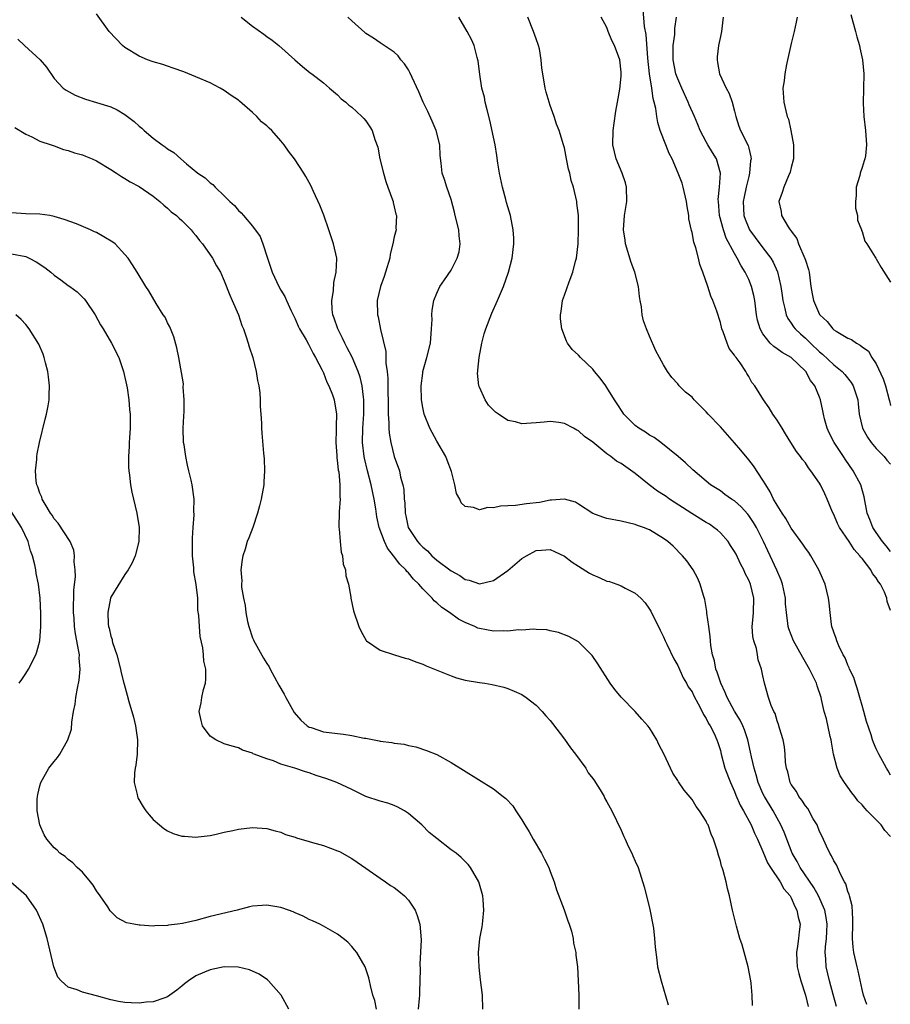
# Model space of a CAD drawing. Units: inches. Extents: x 2604000 to 2607000, y 1476000 to 1479000.
# Drawn here: x 2606752 to 2606875, y 1476344 to 1476483 of the extents above; entities that cross this region are included whole.
import ezdxf

# ---------------------------------------------------------------- set-up
doc = ezdxf.new("R2010")
doc.units = ezdxf.units.IN
doc.header["$MEASUREMENT"] = 0
doc.layers.add('LD26041476_10ft', color=93, linetype='Continuous')

msp = doc.modelspace()

# ---------------------------------------------------------------- linework, layer by layer
at = {"layer": 'LD26041476_10ft'}
for points, elevation in [([(2606855.54, 1476343.54), (2606855.5, 1476345), (2606855.34, 1476346.66), (2606855.29, 1476347), (2606854.92, 1476349), (2606854.07, 1476352.07), (2606853.76, 1476353), (2606853.26, 1476354.74), (2606852.72, 1476357), (2606852.29, 1476359), (2606852.02, 1476360.02), (2606851.81, 1476361), (2606851.4, 1476362.6), (2606851.26, 1476363), (2606851.18, 1476363.18), (2606851, 1476363.88), (2606850.72, 1476364.72), (2606850.54, 1476365.46), (2606850.02, 1476367), (2606849.69, 1476367.69), (2606849.26, 1476369), (2606849.16, 1476369.16), (2606849, 1476369.53), (2606848.08, 1476371), (2606847.61, 1476371.61), (2606847, 1476372.59), (2606845.91, 1476373.91), (2606845.1, 1476375.1), (2606845, 1476375.27), (2606844.31, 1476376.31), (2606843.95, 1476377), (2606843.06, 1476378.94), (2606842.34, 1476380.34), (2606842.04, 1476381), (2606841, 1476382.71), (2606840.79, 1476383), (2606839.94, 1476383.94), (2606839, 1476385.03), (2606837.02, 1476387.02), (2606836.12, 1476388.12), (2606835.45, 1476389), (2606833.73, 1476391.73), (2606832.92, 1476392.92), (2606831, 1476394.85), (2606829.62, 1476395.62), (2606828.18, 1476396.18), (2606827, 1476396.39), (2606826.52, 1476396.52), (2606825, 1476396.57), (2606824.62, 1476396.62), (2606823, 1476396.5), (2606822.52, 1476396.52), (2606821, 1476396.36), (2606820.39, 1476396.39), (2606819, 1476396.34), (2606817, 1476396.71), (2606816.78, 1476396.78), (2606816.36, 1476397), (2606815, 1476397.58), (2606814.07, 1476398.07), (2606812.78, 1476399), (2606811.7, 1476399.7), (2606811, 1476400.37), (2606810.63, 1476400.63), (2606810.33, 1476401), (2606809, 1476402.34), (2606808.44, 1476403), (2606807.7, 1476403.7), (2606807, 1476404.57), (2606806.78, 1476404.78), (2606806.64, 1476405), (2606805.8, 1476405.8), (2606804.9, 1476407), (2606804.06, 1476408.06), (2606803.61, 1476409), (2606802.86, 1476411), (2606802.51, 1476412.51), (2606802.37, 1476413.63), (2606802.15, 1476415), (2606801.75, 1476417), (2606801.2, 1476419), (2606800.78, 1476420.78), (2606800.74, 1476421), (2606800.53, 1476423), (2606800.55, 1476425), (2606800.68, 1476427), (2606800.69, 1476429), (2606800.63, 1476429.37), (2606800.45, 1476431), (2606800.19, 1476432.19), (2606799.89, 1476433), (2606799.03, 1476435.03), (2606798.36, 1476436.36), (2606798.01, 1476437), (2606797.7, 1476437.7), (2606797.01, 1476439), (2606796.52, 1476440.52), (2606796.34, 1476441), (2606796.24, 1476441.76), (2606796.18, 1476443), (2606796.4, 1476444.4), (2606796.46, 1476445.54), (2606796.8, 1476447), (2606796.89, 1476448.89), (2606796.88, 1476449), (2606796.44, 1476451), (2606795.78, 1476453), (2606795.05, 1476455.05), (2606794.49, 1476456.49), (2606793.61, 1476458.39), (2606793.24, 1476459.24), (2606792.52, 1476460.52), (2606792.24, 1476461), (2606790.9, 1476463), (2606790.08, 1476464.08), (2606789.45, 1476465), (2606789, 1476465.54), (2606787.7, 1476467), (2606787.33, 1476467.33), (2606787, 1476467.65), (2606786.26, 1476468.26), (2606785.58, 1476469), (2606785, 1476469.55), (2606783.15, 1476471.15), (2606783, 1476471.3), (2606781.97, 1476471.97), (2606781, 1476472.68), (2606780.42, 1476473), (2606779, 1476473.74), (2606777, 1476474.58), (2606775.29, 1476475.29), (2606773.82, 1476475.82), (2606773, 1476476.1), (2606772.32, 1476476.32), (2606771, 1476476.71), (2606770.19, 1476477), (2606769, 1476477.5), (2606767, 1476478.73), (2606766.64, 1476479), (2606764.78, 1476481), (2606763, 1476483.48)], 10860), ([(2606783.39, 1476483), (2606785, 1476481.72), (2606786.6, 1476480.6), (2606787, 1476480.26), (2606787.75, 1476479.75), (2606788.72, 1476479), (2606790.98, 1476477), (2606792.03, 1476476.03), (2606793.14, 1476475.14), (2606793.36, 1476475), (2606795, 1476473.75), (2606795.84, 1476473), (2606797, 1476472.03), (2606797.49, 1476471.49), (2606798.15, 1476471), (2606798.6, 1476470.6), (2606799, 1476470.3), (2606800.44, 1476469), (2606800.72, 1476468.72), (2606801, 1476468.37), (2606801.54, 1476467.54), (2606801.87, 1476467), (2606802.25, 1476465.75), (2606802.68, 1476464.68), (2606802.97, 1476463), (2606803.46, 1476461), (2606803.82, 1476459.82), (2606804.1, 1476459), (2606804.76, 1476457.24), (2606804.83, 1476457), (2606804.84, 1476456.84), (2606805, 1476456.22), (2606805.21, 1476455.21), (2606805.3, 1476455), (2606805.23, 1476453.23), (2606805.24, 1476453), (2606805, 1476452.02), (2606804.8, 1476451), (2606804.42, 1476449.58), (2606804.35, 1476449), (2606803.77, 1476447), (2606803.58, 1476446.42), (2606803.05, 1476445), (2606802.58, 1476443), (2606802.61, 1476441), (2606802.71, 1476440.71), (2606803.05, 1476438.95), (2606803.81, 1476435.81), (2606803.81, 1476434.19), (2606803.98, 1476433), (2606804.08, 1476432.08), (2606804.09, 1476429.91), (2606804.13, 1476429), (2606804.12, 1476428.12), (2606804.15, 1476427), (2606804.25, 1476425.75), (2606804.25, 1476425), (2606804.28, 1476424.28), (2606804.51, 1476423), (2606804.98, 1476421), (2606805.71, 1476419), (2606805.89, 1476418.11), (2606806.21, 1476417), (2606806.34, 1476416.34), (2606806.39, 1476415), (2606806.48, 1476414.48), (2606806.52, 1476413), (2606806.63, 1476412.63), (2606806.95, 1476411), (2606808.25, 1476409), (2606808.62, 1476408.62), (2606809, 1476408.21), (2606809.68, 1476407.68), (2606810.31, 1476407), (2606811, 1476406.39), (2606813, 1476404.86), (2606814.23, 1476404.23), (2606815, 1476403.63), (2606815.55, 1476403.55), (2606817, 1476403.02), (2606819, 1476403.51), (2606821, 1476404.9), (2606823, 1476406.6), (2606823.65, 1476407), (2606825, 1476407.74), (2606825.78, 1476407.78), (2606827, 1476407.88), (2606827.58, 1476407.58), (2606829, 1476406.94), (2606830.09, 1476406.09), (2606831, 1476405.54), (2606832.54, 1476404.54), (2606833, 1476404.3), (2606833.92, 1476403.92), (2606835, 1476403.43), (2606835.36, 1476403.36), (2606836.38, 1476403), (2606837, 1476402.76), (2606837.57, 1476402.43), (2606839, 1476401.74), (2606839.8, 1476401), (2606840.37, 1476400.37), (2606841, 1476399.48), (2606841.18, 1476399.18), (2606842.5, 1476396.5), (2606843, 1476395.54), (2606843.23, 1476395), (2606843.47, 1476394.53), (2606844.45, 1476392.45), (2606845, 1476391.51), (2606845.75, 1476389.75), (2606846.23, 1476389), (2606846.48, 1476388.48), (2606847, 1476387.78), (2606847.24, 1476387.24), (2606847.89, 1476386.11), (2606848.44, 1476385), (2606848.61, 1476384.61), (2606849, 1476384.05), (2606849.32, 1476383.32), (2606849.55, 1476383), (2606850.11, 1476381.89), (2606850.52, 1476381), (2606850.65, 1476380.65), (2606851, 1476379.51), (2606851.12, 1476379), (2606851.65, 1476377), (2606852.41, 1476375), (2606853, 1476373.72), (2606853.2, 1476373.2), (2606853.81, 1476371.81), (2606854.27, 1476371), (2606855.35, 1476369), (2606855.83, 1476367.83), (2606856.23, 1476367), (2606857, 1476365.26), (2606857.67, 1476363.67), (2606858.07, 1476363), (2606859.42, 1476361), (2606859.97, 1476359.97), (2606860.83, 1476359), (2606861, 1476358.7), (2606861.49, 1476357.49), (2606861.81, 1476357), (2606861.97, 1476355.97), (2606862.24, 1476355), (2606862.1, 1476353.9), (2606862.03, 1476353), (2606861.9, 1476351.9), (2606861.72, 1476351), (2606861.81, 1476349.81), (2606861.83, 1476349), (2606862.05, 1476348.05), (2606862.34, 1476347), (2606863.02, 1476345), (2606863.39, 1476343.39)], 10870), ([(2606867.4, 1476343.4), (2606866.91, 1476345.09), (2606866.4, 1476347), (2606865.94, 1476349), (2606865.9, 1476350.1), (2606865.8, 1476351), (2606865.82, 1476351.82), (2606865.96, 1476353), (2606866.03, 1476353.97), (2606866.07, 1476355), (2606865.95, 1476355.95), (2606865.75, 1476357), (2606864.85, 1476359), (2606864.19, 1476360.2), (2606862.25, 1476363), (2606861.84, 1476363.84), (2606861.12, 1476365), (2606860.01, 1476368.01), (2606859.55, 1476369), (2606859, 1476369.94), (2606858.43, 1476371), (2606857.22, 1476373), (2606857, 1476373.46), (2606856.35, 1476375), (2606856.06, 1476376.06), (2606855.77, 1476377), (2606855.38, 1476378.62), (2606855.26, 1476379.26), (2606854.87, 1476381), (2606854.41, 1476382.41), (2606854.19, 1476383), (2606853.8, 1476383.8), (2606853, 1476385.07), (2606851.94, 1476387), (2606851.7, 1476387.7), (2606851.06, 1476389), (2606850.57, 1476390.57), (2606850.37, 1476391), (2606850.17, 1476392.17), (2606849.89, 1476393), (2606849.65, 1476394.35), (2606849.59, 1476395), (2606849.58, 1476395.58), (2606849.36, 1476397), (2606849.11, 1476398.89), (2606849.11, 1476399.11), (2606848.82, 1476400.82), (2606848.63, 1476401.37), (2606848.16, 1476403), (2606847.8, 1476403.8), (2606847.16, 1476405), (2606846.29, 1476406.28), (2606845.68, 1476407), (2606844.35, 1476408.35), (2606843.57, 1476409), (2606843, 1476409.42), (2606841, 1476410.65), (2606840.14, 1476411), (2606839.29, 1476411.29), (2606839, 1476411.42), (2606837, 1476411.86), (2606835, 1476412.24), (2606834.43, 1476412.43), (2606833, 1476412.98), (2606831, 1476414.28), (2606830.54, 1476414.54), (2606829, 1476414.99), (2606827.18, 1476414.82), (2606827, 1476414.84), (2606825.47, 1476414.53), (2606823.67, 1476414.33), (2606822.1, 1476414.1), (2606821, 1476414.03), (2606820, 1476414), (2606819, 1476413.75), (2606818.19, 1476413.81), (2606817, 1476413.48), (2606816.18, 1476413.82), (2606815, 1476413.94), (2606814.45, 1476414.45), (2606814.23, 1476415), (2606813.78, 1476415.78), (2606813.56, 1476417), (2606813.09, 1476418.91), (2606812.48, 1476420.48), (2606812.26, 1476421), (2606811, 1476423.15), (2606809.99, 1476425), (2606809.19, 1476427), (2606809, 1476427.93), (2606808.83, 1476429), (2606808.8, 1476431), (2606809, 1476432.75), (2606809.04, 1476433), (2606809.61, 1476435), (2606810.09, 1476437), (2606810.26, 1476439), (2606810.32, 1476440.32), (2606810.3, 1476441), (2606810.35, 1476441.65), (2606810.59, 1476443), (2606811, 1476444.06), (2606811.44, 1476445), (2606812.08, 1476445.92), (2606813, 1476447.3), (2606813.89, 1476449), (2606814.13, 1476449.87), (2606814.29, 1476451), (2606814.14, 1476452.14), (2606814.08, 1476453), (2606813.58, 1476455), (2606813.48, 1476455.48), (2606813, 1476457.27), (2606812.43, 1476459), (2606812.09, 1476460.09), (2606811.74, 1476461), (2606811.61, 1476462.39), (2606811.49, 1476463.49), (2606811.43, 1476465), (2606810.91, 1476467), (2606810.33, 1476468.33), (2606809.71, 1476469.71), (2606809.07, 1476471), (2606808.45, 1476472.45), (2606807.51, 1476474.49), (2606807.21, 1476475.21), (2606807, 1476475.57), (2606806.44, 1476476.44), (2606805.94, 1476477), (2606805.53, 1476477.53), (2606805, 1476478.05), (2606803.58, 1476479), (2606803, 1476479.37), (2606802.06, 1476480.06), (2606801, 1476480.7), (2606800.86, 1476480.86), (2606799, 1476482.48), (2606798.46, 1476483)], 10880), ([(2606871.66, 1476343.66), (2606871.2, 1476345), (2606871, 1476345.76), (2606870.44, 1476348.44), (2606870.29, 1476349), (2606869.85, 1476351), (2606869.75, 1476351.75), (2606869.64, 1476353), (2606869.67, 1476355), (2606869.7, 1476355.7), (2606869.61, 1476357.61), (2606869.22, 1476359), (2606869.19, 1476359.19), (2606869, 1476359.61), (2606868.7, 1476360.7), (2606868.52, 1476361), (2606867.95, 1476362.05), (2606867.4, 1476363.4), (2606867, 1476363.94), (2606866.67, 1476364.67), (2606866.46, 1476365), (2606865.97, 1476366.03), (2606865.37, 1476367.37), (2606865, 1476368.1), (2606864.65, 1476369), (2606864.11, 1476369.89), (2606863.32, 1476371.32), (2606863, 1476371.69), (2606862.5, 1476372.5), (2606862.07, 1476373), (2606861.73, 1476373.73), (2606861, 1476374.7), (2606860.83, 1476375), (2606860.5, 1476376.5), (2606860.32, 1476377), (2606860.2, 1476377.8), (2606860.14, 1476379), (2606860.05, 1476380.05), (2606859.85, 1476381), (2606859.34, 1476382.66), (2606859.2, 1476383.2), (2606859, 1476383.71), (2606858.72, 1476384.72), (2606858.55, 1476385), (2606858.15, 1476385.86), (2606857.79, 1476387), (2606857.24, 1476389), (2606857, 1476390.05), (2606856.82, 1476391), (2606856.33, 1476392.33), (2606856.25, 1476393), (2606856.08, 1476393.92), (2606855.7, 1476395), (2606855.58, 1476395.58), (2606855.49, 1476397), (2606855.63, 1476398.37), (2606855.67, 1476399), (2606855.73, 1476401), (2606855.23, 1476403), (2606855, 1476403.53), (2606854.49, 1476404.49), (2606854.3, 1476405), (2606853.86, 1476405.86), (2606853.21, 1476407.21), (2606853, 1476407.59), (2606852.45, 1476408.45), (2606852.08, 1476409), (2606851, 1476410.21), (2606850.59, 1476410.59), (2606850.09, 1476411), (2606849.46, 1476411.46), (2606849, 1476411.69), (2606846.96, 1476412.96), (2606843.81, 1476415), (2606843.35, 1476415.35), (2606843, 1476415.59), (2606842.12, 1476416.12), (2606840.96, 1476417), (2606839, 1476418.59), (2606837, 1476420.01), (2606836.37, 1476420.37), (2606835.53, 1476421), (2606835, 1476421.36), (2606833, 1476423.01), (2606831.83, 1476423.83), (2606831, 1476424.63), (2606830.73, 1476424.73), (2606830.27, 1476425), (2606829, 1476425.67), (2606828.21, 1476425.79), (2606827, 1476425.93), (2606826.16, 1476425.84), (2606825, 1476425.74), (2606824.29, 1476425.71), (2606823, 1476425.63), (2606822.12, 1476425.88), (2606821, 1476426.07), (2606819.72, 1476427), (2606819.27, 1476427.27), (2606818.27, 1476428.27), (2606817.84, 1476429), (2606817, 1476430.81), (2606816.93, 1476431), (2606816.75, 1476432.75), (2606816.76, 1476433), (2606816.79, 1476433.21), (2606816.97, 1476435), (2606817.34, 1476437), (2606817.68, 1476438.32), (2606817.89, 1476439), (2606818.77, 1476441.23), (2606819.57, 1476443), (2606820.4, 1476445), (2606821.1, 1476447), (2606821.62, 1476449), (2606821.86, 1476451), (2606821.84, 1476451.84), (2606821.79, 1476453), (2606821.4, 1476455), (2606820.84, 1476456.84), (2606820.73, 1476457.27), (2606820.25, 1476459), (2606819.83, 1476461), (2606819.61, 1476462.39), (2606819.48, 1476463.48), (2606819.22, 1476465), (2606819, 1476466.09), (2606818.49, 1476468.49), (2606818.08, 1476469.92), (2606817.83, 1476471), (2606817.71, 1476471.71), (2606817.36, 1476473), (2606817.06, 1476474.94), (2606816.83, 1476476.83), (2606816.79, 1476477), (2606816.69, 1476477.31), (2606816.25, 1476479), (2606815.87, 1476479.87), (2606815.26, 1476481), (2606814.09, 1476483)], 10890), ([(2606875, 1476367.37), (2606874.21, 1476368.21), (2606873.68, 1476369), (2606871.7, 1476371), (2606871.36, 1476371.36), (2606871, 1476371.83), (2606870.39, 1476372.39), (2606869.98, 1476373), (2606869.56, 1476373.56), (2606869, 1476374.36), (2606868.52, 1476375), (2606867.92, 1476375.92), (2606867.46, 1476377), (2606866.96, 1476379), (2606866.67, 1476380.67), (2606866.63, 1476381), (2606866.49, 1476381.51), (2606865.96, 1476383.96), (2606865.66, 1476385), (2606865.29, 1476386.71), (2606865.22, 1476387), (2606864.64, 1476388.64), (2606864.55, 1476389), (2606863.56, 1476391), (2606863, 1476391.99), (2606862.62, 1476392.62), (2606861.32, 1476395), (2606860.67, 1476396.67), (2606860.56, 1476397), (2606860.53, 1476397.46), (2606860.33, 1476399), (2606860.21, 1476400.21), (2606860.2, 1476401), (2606859.76, 1476403), (2606859.57, 1476403.57), (2606858.96, 1476404.96), (2606858.02, 1476407), (2606857.68, 1476407.68), (2606857.1, 1476409), (2606856.08, 1476411), (2606855.68, 1476411.68), (2606855, 1476412.7), (2606854.87, 1476412.87), (2606853.92, 1476413.92), (2606853, 1476414.75), (2606852.59, 1476415), (2606851.65, 1476415.65), (2606851, 1476416.15), (2606849.6, 1476417), (2606849, 1476417.53), (2606847.12, 1476419.12), (2606846.1, 1476420.1), (2606845.07, 1476421), (2606842.62, 1476423), (2606841.67, 1476423.67), (2606841, 1476424.03), (2606840.42, 1476424.42), (2606839.5, 1476425), (2606839, 1476425.4), (2606837.39, 1476427), (2606837.23, 1476427.23), (2606836.44, 1476428.44), (2606836.05, 1476429), (2606835, 1476430.76), (2606834.84, 1476431), (2606834.04, 1476432.04), (2606833.26, 1476433), (2606833, 1476433.31), (2606831.26, 1476435), (2606831, 1476435.32), (2606830.1, 1476436.1), (2606829.45, 1476437), (2606829.3, 1476437.29), (2606828.64, 1476439), (2606828.45, 1476440.45), (2606828.45, 1476441), (2606828.55, 1476441.45), (2606828.75, 1476443), (2606829, 1476443.78), (2606829.66, 1476445.66), (2606830.2, 1476447), (2606830.56, 1476448.56), (2606830.7, 1476449), (2606830.92, 1476451), (2606831, 1476453), (2606830.97, 1476455), (2606830.77, 1476456.77), (2606830.73, 1476457), (2606830.27, 1476459), (2606829.97, 1476459.97), (2606829.74, 1476461), (2606829.57, 1476461.57), (2606829.31, 1476463), (2606829, 1476464.55), (2606828.88, 1476465), (2606828.24, 1476467), (2606827.89, 1476467.89), (2606827.54, 1476469), (2606827, 1476470.55), (2606826.85, 1476471), (2606826.44, 1476472.44), (2606826.3, 1476473), (2606825.95, 1476475), (2606825.83, 1476475.83), (2606825.74, 1476477), (2606825.46, 1476478.54), (2606825.35, 1476479), (2606825, 1476479.93), (2606824.65, 1476481), (2606823.84, 1476483)], 10900), ([(2606875, 1476376.04), (2606874.66, 1476376.66), (2606874.45, 1476377), (2606873.36, 1476379), (2606873, 1476379.76), (2606872.62, 1476380.62), (2606872.48, 1476381), (2606872.26, 1476381.74), (2606871.62, 1476383.62), (2606871.25, 1476385), (2606871, 1476385.85), (2606870.69, 1476387), (2606870.31, 1476388.31), (2606870.05, 1476389), (2606869.81, 1476389.81), (2606869.24, 1476391), (2606869.18, 1476391.18), (2606869, 1476391.54), (2606868.59, 1476392.59), (2606868.34, 1476393), (2606867.72, 1476394.28), (2606867.42, 1476395), (2606867.32, 1476395.32), (2606867, 1476396.19), (2606866.75, 1476397), (2606866.7, 1476397.3), (2606866.47, 1476399), (2606866.35, 1476400.35), (2606866.27, 1476401), (2606866.01, 1476401.99), (2606865.78, 1476403), (2606864.89, 1476405), (2606863.75, 1476407), (2606863.46, 1476407.46), (2606863, 1476408.06), (2606862.65, 1476408.64), (2606861, 1476410.88), (2606860.26, 1476412.26), (2606859.73, 1476413), (2606859, 1476414.15), (2606858.52, 1476415), (2606858.04, 1476416.04), (2606857.4, 1476417), (2606857, 1476417.66), (2606855.67, 1476419.67), (2606855, 1476420.54), (2606853.9, 1476421.9), (2606853, 1476422.95), (2606851, 1476425.17), (2606849.28, 1476427), (2606849, 1476427.33), (2606848.14, 1476428.14), (2606847.31, 1476429), (2606847, 1476429.37), (2606846.1, 1476430.1), (2606845.21, 1476431), (2606845.11, 1476431.11), (2606845, 1476431.27), (2606844.15, 1476432.15), (2606843.55, 1476433), (2606843, 1476433.95), (2606842.43, 1476435), (2606841.91, 1476435.91), (2606841, 1476438), (2606840.59, 1476439), (2606840.15, 1476440.15), (2606839.99, 1476441), (2606839.87, 1476442.13), (2606839.7, 1476443), (2606839.6, 1476443.6), (2606839.46, 1476445), (2606838.93, 1476447), (2606838.4, 1476448.4), (2606837.62, 1476451), (2606837.56, 1476451.56), (2606837.34, 1476453), (2606837.47, 1476455), (2606837.79, 1476457), (2606837.77, 1476459), (2606837.62, 1476459.62), (2606837.14, 1476461), (2606836.29, 1476463), (2606835.84, 1476465), (2606835.89, 1476467), (2606836.03, 1476468.03), (2606836.24, 1476469.76), (2606836.49, 1476471), (2606836.83, 1476472.83), (2606837, 1476474.67), (2606837.02, 1476474.98), (2606837, 1476475.25), (2606836.8, 1476477), (2606836.08, 1476479), (2606835.71, 1476479.71), (2606835.19, 1476481), (2606835, 1476481.53), (2606834.17, 1476483)], 10910), ([(2606875, 1476399.25), (2606874.55, 1476400.55), (2606874.48, 1476401), (2606874.16, 1476401.84), (2606873.58, 1476403), (2606873.32, 1476403.32), (2606873, 1476403.87), (2606872.47, 1476404.47), (2606872.22, 1476405), (2606871, 1476406.61), (2606870.81, 1476406.81), (2606870.7, 1476407), (2606869.88, 1476407.88), (2606869.18, 1476409), (2606867.82, 1476411), (2606867.55, 1476411.55), (2606867, 1476412.84), (2606866.84, 1476413.16), (2606866.09, 1476415), (2606865.75, 1476415.75), (2606865.13, 1476417), (2606865, 1476417.24), (2606863.77, 1476419), (2606863.42, 1476419.42), (2606863, 1476420.09), (2606862.6, 1476420.6), (2606862.31, 1476421), (2606861.73, 1476421.73), (2606860.93, 1476423), (2606860.21, 1476424.21), (2606859.7, 1476425), (2606859, 1476426.15), (2606858.39, 1476427), (2606857.87, 1476427.87), (2606857.08, 1476429), (2606855.86, 1476431), (2606855.46, 1476431.46), (2606855, 1476432.31), (2606854.72, 1476432.72), (2606854.58, 1476433), (2606853.79, 1476434.21), (2606853.21, 1476435), (2606853.1, 1476435.1), (2606853, 1476435.33), (2606852.26, 1476436.26), (2606851.97, 1476437), (2606851.4, 1476438.6), (2606851.22, 1476439), (2606851, 1476439.94), (2606850.49, 1476441.51), (2606849.96, 1476443), (2606849.65, 1476443.65), (2606849.22, 1476445), (2606848.54, 1476447), (2606848.11, 1476448.11), (2606847.92, 1476449), (2606847.54, 1476450.46), (2606847.26, 1476451.26), (2606847, 1476452.62), (2606846.91, 1476452.91), (2606846.57, 1476454.57), (2606846.54, 1476455), (2606846.31, 1476456.31), (2606846.24, 1476457), (2606845.77, 1476459), (2606845.6, 1476459.6), (2606845.07, 1476461), (2606844.18, 1476463), (2606843.79, 1476463.79), (2606843.29, 1476465), (2606842.52, 1476467), (2606842.16, 1476468.16), (2606842.02, 1476469), (2606841.89, 1476470.11), (2606841.68, 1476471), (2606841.51, 1476471.51), (2606841.31, 1476473), (2606840.99, 1476475), (2606840.77, 1476477.23), (2606840.54, 1476480.54), (2606840.32, 1476481.68), (2606840.09, 1476484.09)], 10920), ([(2606875, 1476407.58), (2606874.39, 1476408.39), (2606873.86, 1476409), (2606873, 1476410.26), (2606872.51, 1476411), (2606872.11, 1476412.11), (2606871.71, 1476413), (2606871.3, 1476415.3), (2606870.83, 1476417), (2606869.75, 1476419), (2606868.61, 1476420.61), (2606868.37, 1476421), (2606867.07, 1476423), (2606866.36, 1476424.36), (2606866.05, 1476425), (2606865.7, 1476426.3), (2606865.53, 1476427), (2606865.47, 1476427.47), (2606865.15, 1476429), (2606865, 1476429.39), (2606864.33, 1476431), (2606863.73, 1476431.73), (2606863.06, 1476433), (2606863, 1476433.07), (2606861, 1476435), (2606859.7, 1476435.7), (2606859, 1476436.22), (2606858.53, 1476436.53), (2606858.05, 1476437), (2606857, 1476438.34), (2606856.61, 1476439), (2606856.26, 1476440.26), (2606856.12, 1476441), (2606855.86, 1476443), (2606855.71, 1476443.71), (2606855.4, 1476445), (2606855, 1476445.99), (2606854.52, 1476447), (2606853.92, 1476447.92), (2606853.38, 1476449), (2606853, 1476449.66), (2606851.83, 1476451.83), (2606851.43, 1476453), (2606850.9, 1476455), (2606850.72, 1476457), (2606850.71, 1476457.29), (2606850.89, 1476459), (2606851.04, 1476461), (2606850.47, 1476463), (2606849.9, 1476463.9), (2606849.24, 1476465), (2606849, 1476465.42), (2606848.17, 1476467), (2606847.84, 1476467.84), (2606847.35, 1476469), (2606846.61, 1476470.62), (2606846.47, 1476471), (2606845.56, 1476473), (2606845, 1476474.29), (2606844.73, 1476475), (2606844.33, 1476477), (2606844.32, 1476477.68), (2606844.35, 1476479), (2606844.56, 1476480.56), (2606844.6, 1476481.4), (2606844.79, 1476483)], 10930), ([(2606851.4, 1476483), (2606851.17, 1476481), (2606851, 1476480.28), (2606850.75, 1476479), (2606850.57, 1476477.43), (2606850.53, 1476477), (2606850.62, 1476476.62), (2606850.9, 1476475), (2606851.84, 1476473), (2606852.24, 1476472.24), (2606852.68, 1476471), (2606853, 1476469.73), (2606853.17, 1476469), (2606853.62, 1476467.62), (2606853.85, 1476467), (2606854.92, 1476464.92), (2606855, 1476464.52), (2606855.32, 1476463.32), (2606855.33, 1476463), (2606855.27, 1476462.73), (2606855.12, 1476461), (2606855, 1476460.54), (2606854.64, 1476459), (2606854.36, 1476457.64), (2606854.24, 1476457), (2606854.33, 1476455), (2606854.5, 1476454.5), (2606855, 1476453.24), (2606855.12, 1476453), (2606855.91, 1476451.91), (2606857, 1476450.44), (2606858.11, 1476449), (2606858.44, 1476448.44), (2606859.05, 1476447.05), (2606859.52, 1476445), (2606859.72, 1476443.72), (2606859.8, 1476443), (2606860.1, 1476441.9), (2606860.29, 1476441), (2606860.5, 1476440.5), (2606861, 1476439.81), (2606861.32, 1476439.32), (2606861.56, 1476439), (2606862.3, 1476438.3), (2606863, 1476437.71), (2606863.7, 1476437), (2606865, 1476435.76), (2606865.43, 1476435.43), (2606867, 1476433.95), (2606868.18, 1476433), (2606868.56, 1476432.56), (2606869.45, 1476431.45), (2606869.74, 1476431), (2606870.38, 1476429), (2606870.43, 1476428.43), (2606870.6, 1476427), (2606871.05, 1476425), (2606871.74, 1476423.74), (2606872.26, 1476423), (2606873, 1476422.14), (2606874.09, 1476421), (2606874.51, 1476420.51), (2606875, 1476419.9)], 10940), ([(2606861.82, 1476483), (2606861.71, 1476482.29), (2606861.43, 1476481), (2606861, 1476479.28), (2606860.35, 1476476.35), (2606860.08, 1476475), (2606859.98, 1476474.02), (2606859.83, 1476473), (2606859.96, 1476471), (2606860.22, 1476469.78), (2606860.44, 1476469), (2606860.61, 1476468.61), (2606860.95, 1476467), (2606861.3, 1476465), (2606861.3, 1476463), (2606861, 1476461.78), (2606860.87, 1476461.13), (2606860.63, 1476460.63), (2606859.95, 1476459), (2606859.72, 1476458.28), (2606859.25, 1476457), (2606859.58, 1476455.58), (2606859.63, 1476455), (2606860.57, 1476453.43), (2606860.87, 1476453), (2606860.93, 1476452.93), (2606861, 1476452.81), (2606861.77, 1476451.77), (2606862.03, 1476451), (2606862.94, 1476448.94), (2606863, 1476448.72), (2606863.42, 1476447.42), (2606863.51, 1476447), (2606863.78, 1476445), (2606863.95, 1476443.95), (2606864.14, 1476443), (2606865, 1476441.05), (2606865.03, 1476441), (2606866.05, 1476440.05), (2606866.88, 1476439), (2606867, 1476438.89), (2606867.32, 1476438.68), (2606869, 1476437.69), (2606869.51, 1476437.51), (2606870.19, 1476437), (2606870.74, 1476436.74), (2606871, 1476436.49), (2606871.88, 1476435.88), (2606872.38, 1476435), (2606873, 1476434.07), (2606873.99, 1476431.99), (2606874.28, 1476431), (2606874.81, 1476429), (2606874.84, 1476428.84), (2606875, 1476428.18)], 10950), ([(2606869.4, 1476483.4), (2606870.09, 1476481), (2606870.25, 1476480.25), (2606870.61, 1476479), (2606870.66, 1476478.66), (2606871.04, 1476477), (2606871.22, 1476475), (2606871.15, 1476470.85), (2606871.26, 1476469), (2606871.47, 1476467), (2606871.61, 1476465), (2606871.46, 1476463.46), (2606871.38, 1476463), (2606871.27, 1476462.73), (2606871, 1476461.78), (2606870.74, 1476461), (2606870.67, 1476460.67), (2606870.18, 1476459), (2606870.14, 1476457.86), (2606870.06, 1476457), (2606870.07, 1476456.07), (2606870.33, 1476455), (2606870.37, 1476454.37), (2606870.91, 1476453), (2606870.92, 1476452.92), (2606871, 1476452.75), (2606871.39, 1476451.39), (2606871.67, 1476451), (2606872.86, 1476449.14), (2606872.93, 1476449), (2606873, 1476448.92), (2606873.67, 1476447.67), (2606875, 1476445.59)], 10960), ([(2606751.9, 1476479.9), (2606752.83, 1476479), (2606755.03, 1476477), (2606755.93, 1476475.93), (2606757, 1476474.36), (2606758.3, 1476473), (2606758.69, 1476472.69), (2606759.99, 1476471.99), (2606761.43, 1476471.43), (2606763, 1476470.97), (2606765, 1476470.36), (2606765.91, 1476469.91), (2606767, 1476469.29), (2606768.28, 1476468.28), (2606769, 1476467.64), (2606769.36, 1476467.36), (2606769.72, 1476467), (2606771, 1476465.92), (2606772.23, 1476465), (2606772.69, 1476464.69), (2606773, 1476464.42), (2606773.91, 1476463.91), (2606774.87, 1476463), (2606775.7, 1476462.3), (2606777.3, 1476461), (2606778.32, 1476460.32), (2606779, 1476459.64), (2606779.39, 1476459.39), (2606779.74, 1476459), (2606781, 1476457.81), (2606781.81, 1476457), (2606782.45, 1476456.45), (2606783, 1476455.74), (2606783.4, 1476455.4), (2606783.71, 1476455), (2606785, 1476453.51), (2606786.05, 1476452.05), (2606786.46, 1476451), (2606787.13, 1476449), (2606787.78, 1476447), (2606788.7, 1476445), (2606789, 1476444.47), (2606789.57, 1476443.57), (2606789.8, 1476443), (2606790.46, 1476441.54), (2606791, 1476440.45), (2606791.42, 1476439.42), (2606791.62, 1476439), (2606792.55, 1476437.45), (2606792.87, 1476436.87), (2606793, 1476436.68), (2606793.55, 1476435.55), (2606793.9, 1476435), (2606794.83, 1476433.17), (2606795, 1476432.79), (2606795.49, 1476431.49), (2606795.77, 1476431), (2606796.28, 1476429.72), (2606796.52, 1476429), (2606796.84, 1476427), (2606796.78, 1476425.22), (2606796.79, 1476424.79), (2606796.74, 1476423), (2606796.87, 1476421.13), (2606796.87, 1476420.87), (2606797, 1476420.07), (2606797.09, 1476419.09), (2606797.15, 1476418.85), (2606797.32, 1476417), (2606797.29, 1476415.29), (2606797.34, 1476415), (2606797.2, 1476413.2), (2606797.2, 1476413), (2606797.15, 1476411.15), (2606797.16, 1476411), (2606797.21, 1476410.79), (2606797.34, 1476409), (2606797.49, 1476407.49), (2606797.68, 1476407), (2606797.8, 1476405.8), (2606798.12, 1476405), (2606798.18, 1476404.18), (2606798.53, 1476403), (2606798.85, 1476401.15), (2606798.87, 1476401), (2606799.22, 1476399.22), (2606799.99, 1476397), (2606800.32, 1476396.32), (2606801.05, 1476395.05), (2606801.09, 1476395), (2606803, 1476393.66), (2606805.01, 1476393), (2606806.53, 1476392.53), (2606807, 1476392.46), (2606808.02, 1476392.02), (2606809, 1476391.71), (2606809.48, 1476391.48), (2606813, 1476390.05), (2606813.78, 1476389.78), (2606815, 1476389.44), (2606817, 1476389.11), (2606817.79, 1476389), (2606818.82, 1476388.82), (2606820.43, 1476388.43), (2606821, 1476388.26), (2606821.9, 1476387.9), (2606823, 1476387.4), (2606823.62, 1476387), (2606825, 1476385.91), (2606825.87, 1476385), (2606826.39, 1476384.39), (2606827, 1476383.74), (2606827.31, 1476383.31), (2606829, 1476381.11), (2606829.87, 1476379.87), (2606830.58, 1476379), (2606832.03, 1476377), (2606832.37, 1476376.37), (2606833, 1476375.56), (2606833.22, 1476375.22), (2606833.38, 1476375), (2606834.03, 1476373.97), (2606834.59, 1476373), (2606834.72, 1476372.72), (2606835, 1476372.28), (2606835.43, 1476371.43), (2606835.68, 1476371), (2606836.36, 1476369.64), (2606837, 1476368.26), (2606837.37, 1476367.37), (2606837.57, 1476367), (2606837.99, 1476365.99), (2606838.5, 1476365), (2606838.64, 1476364.64), (2606839, 1476363.89), (2606839.39, 1476363), (2606840.27, 1476360.27), (2606841, 1476357.32), (2606841.57, 1476354.43), (2606841.73, 1476353), (2606841.78, 1476351.78), (2606842.04, 1476349.96), (2606842.15, 1476349), (2606842.63, 1476347), (2606843.64, 1476343.64)], 10850), ([(2606751.44, 1476467.44), (2606753, 1476466.48), (2606753.88, 1476466.12), (2606755, 1476465.53), (2606756.57, 1476465), (2606756.88, 1476464.88), (2606757, 1476464.85), (2606758.35, 1476464.35), (2606759, 1476464.2), (2606759.88, 1476463.88), (2606761, 1476463.57), (2606761.41, 1476463.41), (2606762.39, 1476463), (2606763, 1476462.72), (2606765, 1476461.52), (2606765.81, 1476461), (2606766.51, 1476460.51), (2606767, 1476460.23), (2606767.75, 1476459.75), (2606769, 1476459.1), (2606771, 1476457.77), (2606771.91, 1476457), (2606772.47, 1476456.47), (2606773, 1476456.05), (2606773.54, 1476455.54), (2606774.25, 1476455), (2606774.63, 1476454.63), (2606775, 1476454.32), (2606776.35, 1476453), (2606776.63, 1476452.63), (2606777, 1476452.21), (2606777.5, 1476451.5), (2606777.93, 1476451), (2606779.36, 1476449), (2606779.93, 1476447.93), (2606780.46, 1476447), (2606781, 1476445.82), (2606781.78, 1476443.78), (2606782.13, 1476443), (2606783, 1476441), (2606783.49, 1476439.49), (2606783.7, 1476439), (2606784.11, 1476437.89), (2606784.38, 1476437), (2606784.5, 1476436.5), (2606785.02, 1476434.98), (2606785.53, 1476433), (2606785.72, 1476431.72), (2606785.88, 1476431), (2606786.01, 1476429.99), (2606786.07, 1476429), (2606786.08, 1476428.08), (2606786.19, 1476427), (2606786.27, 1476425.73), (2606786.27, 1476425), (2606786.32, 1476424.31), (2606786.53, 1476421.47), (2606786.66, 1476420.66), (2606786.7, 1476419), (2606786.58, 1476417.42), (2606786.58, 1476417), (2606786.22, 1476415), (2606785.97, 1476414.03), (2606785.68, 1476413), (2606785.02, 1476410.98), (2606784.47, 1476409.53), (2606784.26, 1476409), (2606783.95, 1476407.95), (2606783.64, 1476407), (2606783.52, 1476406.48), (2606783.36, 1476405), (2606783.48, 1476403.48), (2606783.43, 1476403), (2606783.45, 1476402.55), (2606783.71, 1476401), (2606783.97, 1476399.97), (2606784.06, 1476399), (2606784.3, 1476397.7), (2606784.46, 1476397), (2606785, 1476395.41), (2606785.13, 1476395.13), (2606785.17, 1476395), (2606785.35, 1476394.65), (2606786.55, 1476392.55), (2606787, 1476391.8), (2606787.33, 1476391.33), (2606787.48, 1476391), (2606788.71, 1476388.71), (2606789.46, 1476387.46), (2606789.69, 1476387), (2606790.88, 1476384.88), (2606791.79, 1476383.79), (2606792.71, 1476383), (2606793, 1476382.81), (2606793.26, 1476382.74), (2606795, 1476382.16), (2606797, 1476381.89), (2606797.82, 1476381.82), (2606799, 1476381.63), (2606800.73, 1476381.27), (2606801, 1476381.24), (2606802.88, 1476380.88), (2606803, 1476380.85), (2606804.66, 1476380.66), (2606805, 1476380.56), (2606806.4, 1476380.4), (2606807, 1476380.22), (2606808.02, 1476380.02), (2606809.53, 1476379.53), (2606811, 1476378.94), (2606813, 1476377.83), (2606814.76, 1476376.76), (2606819, 1476374.08), (2606820.37, 1476373), (2606820.73, 1476372.73), (2606821.72, 1476371.72), (2606822.14, 1476371), (2606823, 1476369.75), (2606823.42, 1476369), (2606824.04, 1476368.04), (2606824.6, 1476367), (2606825.78, 1476365), (2606826.18, 1476364.18), (2606826.78, 1476363), (2606827, 1476362.44), (2606827.53, 1476361), (2606827.87, 1476359.87), (2606828.98, 1476357.02), (2606829.46, 1476355.46), (2606829.68, 1476355), (2606829.99, 1476354.01), (2606830.22, 1476353), (2606830.3, 1476352.3), (2606830.6, 1476351), (2606830.62, 1476350.62), (2606830.84, 1476349), (2606830.96, 1476347), (2606831.01, 1476345), (2606831.01, 1476343)], 10840), ([(2606817.51, 1476343), (2606817.42, 1476345), (2606817.17, 1476347.17), (2606816.95, 1476348.95), (2606816.88, 1476351), (2606817.07, 1476353), (2606817.38, 1476354.62), (2606817.44, 1476355), (2606817.47, 1476355.47), (2606817.64, 1476357), (2606817.55, 1476358.45), (2606817.49, 1476359), (2606816.94, 1476361), (2606815.77, 1476363), (2606815.43, 1476363.43), (2606815, 1476363.87), (2606814.41, 1476364.41), (2606813.72, 1476365), (2606813, 1476365.51), (2606811, 1476367.08), (2606809.94, 1476367.94), (2606808.87, 1476369), (2606807, 1476370.62), (2606806.43, 1476371), (2606805.51, 1476371.51), (2606805, 1476371.76), (2606804.08, 1476372.08), (2606803, 1476372.36), (2606801, 1476373.01), (2606799, 1476374.01), (2606796.91, 1476375), (2606795.5, 1476375.5), (2606793.99, 1476375.99), (2606793, 1476376.35), (2606792.49, 1476376.49), (2606790.96, 1476377.04), (2606789, 1476377.6), (2606787.96, 1476378.04), (2606787, 1476378.32), (2606785.22, 1476379), (2606785.06, 1476379.06), (2606785, 1476379.12), (2606783.58, 1476379.58), (2606783, 1476379.88), (2606782.12, 1476380.12), (2606781, 1476380.46), (2606779.8, 1476381), (2606779, 1476381.53), (2606777.96, 1476383), (2606777.77, 1476383.77), (2606777.49, 1476385), (2606777.76, 1476386.24), (2606777.86, 1476387), (2606778.1, 1476388.1), (2606778.35, 1476389), (2606778.41, 1476389.59), (2606778.4, 1476391), (2606778.13, 1476392.13), (2606778.09, 1476393), (2606777.99, 1476394.01), (2606777.6, 1476395.6), (2606777.5, 1476397), (2606777.43, 1476398.57), (2606777.3, 1476399.3), (2606777.26, 1476401), (2606777.06, 1476402.94), (2606776.73, 1476404.73), (2606776.72, 1476405.28), (2606776.53, 1476407), (2606776.51, 1476409.48), (2606776.62, 1476411), (2606776.77, 1476412.77), (2606776.73, 1476413.27), (2606776.76, 1476415), (2606776.48, 1476417), (2606776.35, 1476417.65), (2606776.03, 1476419), (2606775.8, 1476419.8), (2606775.57, 1476421), (2606775.34, 1476422.66), (2606775.27, 1476423), (2606775.22, 1476425), (2606775.29, 1476426.71), (2606775.35, 1476427.35), (2606775.36, 1476429), (2606775.23, 1476430.77), (2606775.24, 1476431.24), (2606774.59, 1476435), (2606774.33, 1476436.33), (2606773.88, 1476437.88), (2606773.31, 1476439.31), (2606773, 1476439.87), (2606772.66, 1476440.66), (2606772.41, 1476441), (2606771.39, 1476442.61), (2606770.38, 1476444.38), (2606769.93, 1476445), (2606768.74, 1476447), (2606768.07, 1476448.07), (2606767.44, 1476449), (2606767, 1476449.53), (2606765.61, 1476451), (2606765.27, 1476451.27), (2606764.03, 1476452.03), (2606763, 1476452.61), (2606762.72, 1476452.72), (2606762.12, 1476453), (2606760.16, 1476453.84), (2606758.44, 1476454.44), (2606757, 1476454.9), (2606756.42, 1476455), (2606755, 1476455.2), (2606753, 1476455.24), (2606751, 1476455.38)], 10830), ([(2606751, 1476449.63), (2606753, 1476449.23), (2606753.48, 1476449), (2606754.46, 1476448.46), (2606755.7, 1476447.7), (2606756.56, 1476447), (2606757, 1476446.61), (2606757.96, 1476445.96), (2606759, 1476445.16), (2606759.24, 1476445), (2606760.24, 1476444.24), (2606761.24, 1476443.24), (2606761.43, 1476443), (2606762.79, 1476441), (2606763.57, 1476439.57), (2606763.94, 1476439), (2606765.11, 1476437), (2606766.11, 1476435), (2606766.78, 1476433), (2606767.29, 1476430.71), (2606767.55, 1476429), (2606767.65, 1476427.65), (2606767.73, 1476427), (2606767.75, 1476426.25), (2606767.73, 1476425), (2606767.63, 1476423.63), (2606767.61, 1476423), (2606767.6, 1476422.4), (2606767.5, 1476421), (2606767.5, 1476419.5), (2606767.54, 1476419), (2606767.64, 1476418.36), (2606767.79, 1476417), (2606767.98, 1476415.98), (2606768.66, 1476413), (2606768.98, 1476411), (2606768.94, 1476409), (2606768.44, 1476407), (2606768.01, 1476405.99), (2606767.46, 1476405), (2606767, 1476404.35), (2606765, 1476401.14), (2606764.95, 1476401), (2606764.58, 1476399), (2606764.65, 1476397.35), (2606764.69, 1476397), (2606764.77, 1476396.77), (2606765, 1476395.64), (2606765.17, 1476395.17), (2606765.19, 1476395), (2606765.26, 1476394.74), (2606765.85, 1476393), (2606766.38, 1476391), (2606766.46, 1476390.46), (2606766.85, 1476389), (2606766.87, 1476388.87), (2606767.32, 1476387.32), (2606767.55, 1476386.45), (2606768.21, 1476384.21), (2606768.49, 1476383), (2606768.79, 1476381), (2606768.74, 1476379), (2606768.55, 1476377.45), (2606768.45, 1476377), (2606768.36, 1476376.36), (2606768.31, 1476375), (2606768.71, 1476373.29), (2606768.75, 1476373), (2606768.83, 1476372.83), (2606769.56, 1476371.56), (2606769.95, 1476371), (2606770.41, 1476370.41), (2606771, 1476369.77), (2606771.89, 1476369), (2606772.5, 1476368.5), (2606773, 1476368.18), (2606773.82, 1476367.82), (2606775, 1476367.44), (2606775.4, 1476367.4), (2606777, 1476367.29), (2606777.32, 1476367.32), (2606779, 1476367.53), (2606779.66, 1476367.66), (2606781, 1476367.97), (2606782.21, 1476368.21), (2606783, 1476368.39), (2606785, 1476368.63), (2606787, 1476368.51), (2606788.17, 1476368.17), (2606789, 1476367.97), (2606789.67, 1476367.67), (2606791, 1476367.28), (2606791.19, 1476367.19), (2606793, 1476366.66), (2606793.45, 1476366.55), (2606795, 1476366.09), (2606797, 1476365.36), (2606797.26, 1476365.26), (2606799, 1476364.27), (2606799.77, 1476363.77), (2606801, 1476362.89), (2606803, 1476361.51), (2606803.76, 1476361), (2606804.48, 1476360.48), (2606805, 1476360.16), (2606805.66, 1476359.66), (2606806.43, 1476359), (2606807, 1476358.38), (2606807.95, 1476357), (2606808.24, 1476356.24), (2606808.62, 1476355), (2606808.78, 1476352.77), (2606808.62, 1476349.38), (2606808.65, 1476348.65), (2606808.6, 1476347), (2606808.53, 1476345.47), (2606808.54, 1476345), (2606808.51, 1476344.51), (2606808.37, 1476343)], 10820), ([(2606802.47, 1476343), (2606802.23, 1476344.23), (2606801.98, 1476345), (2606801.64, 1476346.36), (2606801.52, 1476347), (2606801.42, 1476347.42), (2606801, 1476348.69), (2606800.87, 1476349), (2606799.69, 1476351), (2606799.4, 1476351.4), (2606799, 1476351.86), (2606798.44, 1476352.44), (2606797.79, 1476353), (2606797, 1476353.61), (2606795, 1476354.74), (2606794.49, 1476355), (2606793.47, 1476355.47), (2606793, 1476355.67), (2606792.12, 1476356.12), (2606791, 1476356.6), (2606790.73, 1476356.73), (2606789.26, 1476357.26), (2606789, 1476357.34), (2606787, 1476357.68), (2606786.35, 1476357.65), (2606785, 1476357.54), (2606784.55, 1476357.45), (2606782.85, 1476357), (2606779, 1476356.07), (2606777, 1476355.54), (2606775.1, 1476355.1), (2606774.41, 1476355), (2606773.15, 1476354.85), (2606773, 1476354.82), (2606771.22, 1476354.78), (2606771, 1476354.74), (2606769.14, 1476354.86), (2606769, 1476354.84), (2606768.25, 1476355), (2606767.2, 1476355.2), (2606765.89, 1476355.89), (2606765, 1476356.78), (2606764.9, 1476356.9), (2606764.57, 1476357.43), (2606763.52, 1476359), (2606763, 1476359.73), (2606762.52, 1476360.52), (2606762.14, 1476361), (2606761, 1476362.32), (2606760.26, 1476363), (2606759.66, 1476363.66), (2606759, 1476364.12), (2606758.55, 1476364.55), (2606757.83, 1476365), (2606757.43, 1476365.43), (2606757, 1476365.79), (2606755.97, 1476367), (2606755.61, 1476367.61), (2606754.97, 1476369), (2606754.63, 1476371), (2606754.63, 1476372.63), (2606754.65, 1476373), (2606754.71, 1476373.29), (2606755, 1476374.51), (2606755.14, 1476375), (2606756.28, 1476377), (2606757, 1476377.98), (2606757.48, 1476378.52), (2606757.81, 1476379), (2606758.95, 1476381), (2606759.46, 1476382.54), (2606759.49, 1476383.49), (2606759.76, 1476385), (2606759.97, 1476386.03), (2606760.08, 1476387), (2606760.29, 1476388.29), (2606760.54, 1476389.46), (2606760.68, 1476391), (2606760.56, 1476392.56), (2606760.57, 1476393), (2606760.51, 1476393.49), (2606760, 1476396), (2606759.88, 1476397), (2606759.81, 1476398.19), (2606759.74, 1476399), (2606759.79, 1476402.21), (2606760, 1476404), (2606759.98, 1476405), (2606759.84, 1476406.16), (2606759.89, 1476407), (2606759.78, 1476407.78), (2606759.26, 1476409), (2606757.59, 1476411.59), (2606757, 1476412.22), (2606756.71, 1476412.71), (2606756.5, 1476413), (2606755.72, 1476414.28), (2606755.32, 1476415), (2606755.25, 1476415.25), (2606755, 1476415.84), (2606754.72, 1476416.72), (2606754.58, 1476417), (2606754.48, 1476417.52), (2606754.37, 1476419), (2606754.56, 1476420.56), (2606754.57, 1476421), (2606754.62, 1476421.38), (2606754.96, 1476423), (2606755.72, 1476426.28), (2606755.94, 1476427), (2606756.16, 1476428.16), (2606756.29, 1476429), (2606756.29, 1476429.71), (2606756.34, 1476431), (2606756.23, 1476432.23), (2606756.11, 1476433), (2606755.78, 1476434.22), (2606755.61, 1476435), (2606755.45, 1476435.45), (2606754.86, 1476436.86), (2606753.5, 1476439), (2606753, 1476439.62), (2606752.35, 1476440.35), (2606751.6, 1476441)], 10810), ([(2606752.05, 1476389), (2606752.45, 1476389.55), (2606753, 1476390.36), (2606753.38, 1476391), (2606754.4, 1476393), (2606754.58, 1476393.42), (2606755, 1476395), (2606755.13, 1476397), (2606755.14, 1476398.86), (2606755.04, 1476401), (2606754.79, 1476403), (2606754.47, 1476404.47), (2606754.41, 1476405), (2606754.29, 1476405.71), (2606753.95, 1476407), (2606753.68, 1476407.68), (2606753.34, 1476409), (2606752.42, 1476411), (2606751, 1476413.19)], 10800), ([(2606790.13, 1476343), (2606789.02, 1476345), (2606787.27, 1476347), (2606787.13, 1476347.13), (2606785.93, 1476347.93), (2606784.57, 1476348.57), (2606782.95, 1476348.95), (2606781, 1476348.98), (2606779, 1476348.58), (2606778.23, 1476348.23), (2606777, 1476347.71), (2606775.95, 1476347), (2606775.41, 1476346.59), (2606775, 1476346.23), (2606774.31, 1476345.69), (2606773, 1476344.74), (2606772.63, 1476344.63), (2606771, 1476344.06), (2606769.98, 1476343.98), (2606769, 1476343.87), (2606767.88, 1476343.88), (2606767, 1476343.93), (2606766.08, 1476344.08), (2606765, 1476344.31), (2606763, 1476344.89), (2606761, 1476345.4), (2606760.26, 1476345.74), (2606759, 1476346.12), (2606757.99, 1476347), (2606757.53, 1476347.53), (2606756.98, 1476348.98), (2606756.03, 1476353), (2606755.41, 1476355), (2606754.53, 1476357), (2606753.09, 1476359), (2606750.91, 1476360.91)], 10800)]:
    msp.add_lwpolyline(points, dxfattribs=dict(at, elevation=elevation))

doc.saveas('drawing.dxf')
